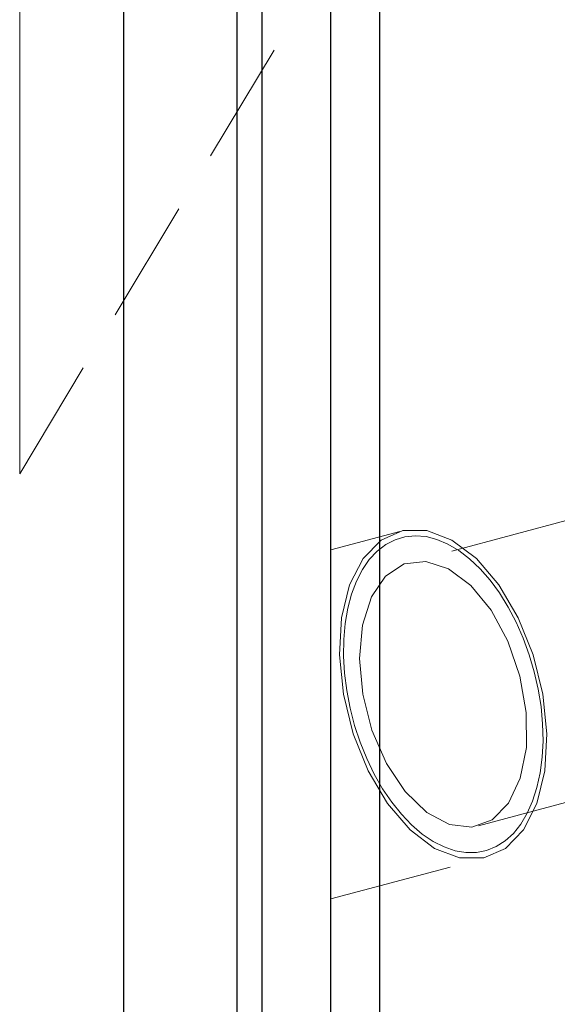
# Model space of a CAD drawing. Extents: x 13 to 827, y 18 to 576.
# Drawn here: x 447 to 463, y 317 to 346 of the extents above; entities that cross this region are included whole.
import ezdxf

# ---------------------------------------------------------------- set-up
doc = ezdxf.new("R2010")
doc.units = 0
doc.header["$MEASUREMENT"] = 0
for name, pattern in [('AI-Linetype-106', [5.4, 3.6, -1.8]), ('AI-Linetype-124', [5.4, 3.6, -1.8]), ('AI-Linetype-125', [5.4, 3.6, -1.8]), ('AI-Linetype-126', [5.4, 3.6, -1.8]), ('AI-Linetype-127', [5.4, 3.6, -1.8]), ('AI-Linetype-145', [5.4, 3.6, -1.8]), ('AI-Linetype-169', [5.4, 3.6, -1.8]), ('AI-Linetype-5', [5.4, 3.6, -1.8]), ('AI-Linetype-6', [5.4, 3.6, -1.8]), ('AI-Linetype-64', [5.4, 3.6, -1.8])]:
    doc.linetypes.add(name, pattern=pattern)
doc.layers.add('Ebene 1', color=7, linetype='Continuous', lineweight=0)

msp = doc.modelspace()

# ---------------------------------------------------------------- linework, layer by layer
at = {"layer": 'Ebene 1', "color": 18, "linetype": 'AI-Linetype-145', "lineweight": 18, "true_color": 0x000000}
msp.add_line((446.895, 332.513), (454.843, 345.741), dxfattribs=at)
at = {"layer": 'Ebene 1', "color": 18, "linetype": 'AI-Linetype-127', "lineweight": 18, "true_color": 0x000000}
msp.add_line((478.618, 335.37), (458.217, 329.918), dxfattribs=at)
at = {"layer": 'Ebene 1', "color": 18, "linetype": 'AI-Linetype-125', "lineweight": 18, "true_color": 0x000000}
msp.add_line((457.973, 330.832), (455.965, 330.296), dxfattribs=at)
at = {"layer": 'Ebene 1', "color": 18, "linetype": 'AI-Linetype-126', "lineweight": 18, "true_color": 0x000000}
msp.add_line((460.266, 322.251), (480.667, 327.703), dxfattribs=at)
at = {"layer": 'Ebene 1', "color": 18, "linetype": 'AI-Linetype-124', "lineweight": 18, "true_color": 0x000000}
msp.add_line((455.965, 320.123), (460.51, 321.337), dxfattribs=at)
at = {"layer": 'Ebene 1', "color": 18, "linetype": 'AI-Linetype-106', "lineweight": 18, "true_color": 0x000000}
msp.add_lwpolyline([(457.383, 317.007), (457.383, 321.831), (457.383, 326.751), (457.383, 331.751), (457.383, 336.816), (457.383, 341.93), (457.383, 347.077), (457.383, 352.24), (457.383, 357.404), (457.383, 362.552), (457.383, 367.668), (457.383, 372.735), (457.383, 377.739), (457.383, 382.662), (457.383, 387.491), (457.383, 392.208), (457.383, 396.801), (457.383, 401.253), (457.383, 405.551), (457.383, 409.682)], dxfattribs=at)
at = {"layer": 'Ebene 1', "color": 18, "linetype": 'AI-Linetype-64', "lineweight": 18, "true_color": 0x000000}
msp.add_lwpolyline([(446.895, 332.513), (446.895, 332.658), (446.895, 333.09), (446.895, 333.802), (446.895, 334.786), (446.895, 336.025), (446.895, 337.503), (446.895, 339.197), (446.895, 341.084), (446.895, 343.134), (446.895, 345.319), (446.895, 347.607), (446.895, 349.964), (446.895, 352.355)], dxfattribs=at)
at = {"layer": 'Ebene 1', "color": 18, "linetype": 'AI-Linetype-169', "lineweight": 18, "true_color": 0x000000}
msp.add_lwpolyline([(453.949, 315.539), (453.949, 319.212), (453.949, 323.031), (453.949, 326.978), (453.949, 331.035), (453.949, 335.186), (453.949, 339.413), (453.949, 343.695), (453.949, 348.016), (453.949, 352.355)], dxfattribs=at)
at = {"layer": 'Ebene 1', "color": 18, "linetype": 'AI-Linetype-5', "lineweight": 18, "true_color": 0x000000}
msp.add_lwpolyline([(462.149, 326.085), (461.865, 327.234), (461.428, 328.317), (460.865, 329.27), (460.207, 330.038), (459.493, 330.576), (458.764, 330.853), (458.063, 330.853), (457.43, 330.576), (456.903, 330.038), (456.512, 329.27), (456.279, 328.317), (456.218, 327.234), (456.334, 326.085), (456.618, 324.935), (457.054, 323.853), (457.618, 322.9), (458.276, 322.132), (458.99, 321.594), (459.719, 321.317), (460.42, 321.317), (461.052, 321.594), (461.579, 322.132), (461.971, 322.9), (462.203, 323.853), (462.264, 324.935), (462.149, 326.085)], dxfattribs=at)
at = {"layer": 'Ebene 1', "color": 18, "linetype": 'AI-Linetype-6', "lineweight": 18, "true_color": 0x000000}
msp.add_lwpolyline([(456.893, 326.085), (456.798, 327.132), (456.885, 328.101), (457.146, 328.92), (457.563, 329.53), (458.104, 329.883), (458.73, 329.955), (459.393, 329.741), (460.046, 329.254), (460.638, 328.533), (461.127, 327.631), (461.477, 326.613), (461.66, 325.557), (461.664, 324.539), (461.488, 323.637), (461.146, 322.916), (460.663, 322.429), (460.074, 322.215), (459.423, 322.287), (458.759, 322.64), (458.131, 323.25), (457.585, 324.069), (457.162, 325.038), (456.893, 326.085)], dxfattribs=at)
at = {"layer": 'Ebene 1', "color": 18, "lineweight": 25, "true_color": 0x000000}
for points, knots in [([(449.918, 418.355), (449.918, 418.355), (449.918, 418.346), (449.918, 418.346), (449.918, 418.346), (449.918, 418.13), (449.918, 418.13), (449.918, 418.13), (449.918, 417.626), (449.918, 417.626), (449.918, 417.626), (449.918, 416.836), (449.918, 416.836), (449.918, 416.836), (449.918, 415.765), (449.918, 415.765), (449.918, 415.765), (449.918, 414.416), (449.918, 414.416), (449.918, 414.416), (449.918, 412.796), (449.918, 412.796), (449.918, 412.796), (449.918, 410.912), (449.918, 410.912), (449.918, 410.912), (449.918, 408.771), (449.918, 408.771), (449.918, 408.771), (449.918, 406.384), (449.918, 406.384), (449.918, 406.384), (449.918, 403.761), (449.918, 403.761), (449.918, 403.761), (449.918, 400.913), (449.918, 400.913), (449.918, 400.913), (449.918, 397.852), (449.918, 397.852), (449.918, 397.852), (449.918, 394.593), (449.918, 394.593), (449.918, 394.593), (449.918, 391.149), (449.918, 391.149), (449.918, 391.149), (449.918, 387.535), (449.918, 387.535), (449.918, 387.535), (449.918, 383.768), (449.918, 383.768), (449.918, 383.768), (449.918, 379.863), (449.918, 379.863), (449.918, 379.863), (449.918, 375.838), (449.918, 375.838), (449.918, 375.838), (449.918, 371.71), (449.918, 371.71), (449.918, 371.71), (449.918, 367.497), (449.918, 367.497), (449.918, 367.497), (449.918, 363.218), (449.918, 363.218), (449.918, 363.218), (449.918, 358.892), (449.918, 358.892), (449.918, 358.892), (449.918, 354.537), (449.918, 354.537), (449.918, 354.537), (449.918, 350.173), (449.918, 350.173), (449.918, 350.173), (449.918, 345.818), (449.918, 345.818), (449.918, 345.818), (449.918, 341.492), (449.918, 341.492), (449.918, 341.492), (449.918, 337.213), (449.918, 337.213), (449.918, 337.213), (449.918, 333.001), (449.918, 333.001), (449.918, 333.001), (449.918, 328.873), (449.918, 328.873), (449.918, 328.873), (449.918, 324.848), (449.918, 324.848), (449.918, 324.848), (449.918, 320.943), (449.918, 320.943), (449.918, 320.943), (449.918, 317.175), (449.918, 317.175), (449.918, 317.175), (449.918, 313.561), (449.918, 313.561), (449.918, 313.561), (449.918, 310.117), (449.918, 310.117), (449.918, 310.117), (449.918, 306.858), (449.918, 306.858), (449.918, 306.858), (449.918, 303.797), (449.918, 303.797), (449.918, 303.797), (449.918, 300.949), (449.918, 300.949), (449.918, 300.949), (449.918, 298.326), (449.918, 298.326), (449.918, 298.326), (449.918, 295.939), (449.918, 295.939), (449.918, 295.939), (449.918, 293.798), (449.918, 293.798), (449.918, 293.798), (449.918, 291.914), (449.918, 291.914), (449.918, 291.914), (449.918, 290.294), (449.918, 290.294), (449.918, 290.294), (449.918, 288.945), (449.918, 288.945), (449.918, 288.945), (449.918, 287.874), (449.918, 287.874), (449.918, 287.874), (449.918, 287.085), (449.918, 287.085), (449.918, 287.085), (449.918, 286.581), (449.918, 286.581), (449.918, 286.581), (449.918, 286.364), (449.918, 286.364), (449.918, 286.364), (449.918, 286.355), (449.918, 286.355)], [0, 0, 0, 0, 1, 1, 1, 2, 2, 2, 3, 3, 3, 4, 4, 4, 5, 5, 5, 6, 6, 6, 7, 7, 7, 8, 8, 8, 9, 9, 9, 10, 10, 10, 11, 11, 11, 12, 12, 12, 13, 13, 13, 14, 14, 14, 15, 15, 15, 16, 16, 16, 17, 17, 17, 18, 18, 18, 19, 19, 19, 20, 20, 20, 21, 21, 21, 22, 22, 22, 23, 23, 23, 24, 24, 24, 25, 25, 25, 26, 26, 26, 27, 27, 27, 28, 28, 28, 29, 29, 29, 30, 30, 30, 31, 31, 31, 32, 32, 32, 33, 33, 33, 34, 34, 34, 35, 35, 35, 36, 36, 36, 37, 37, 37, 38, 38, 38, 39, 39, 39, 40, 40, 40, 41, 41, 41, 42, 42, 42, 43, 43, 43, 44, 44, 44, 45, 45, 45, 46, 46, 46, 47, 47, 47, 48, 48, 48, 49, 49, 49, 49]), ([(453.22, 418.355), (453.22, 418.355), (453.22, 418.346), (453.22, 418.346), (453.22, 418.346), (453.22, 418.13), (453.22, 418.13), (453.22, 418.13), (453.22, 417.626), (453.22, 417.626), (453.22, 417.626), (453.22, 416.836), (453.22, 416.836), (453.22, 416.836), (453.22, 415.765), (453.22, 415.765), (453.22, 415.765), (453.22, 414.416), (453.22, 414.416), (453.22, 414.416), (453.22, 412.796), (453.22, 412.796), (453.22, 412.796), (453.22, 410.912), (453.22, 410.912), (453.22, 410.912), (453.22, 408.771), (453.22, 408.771), (453.22, 408.771), (453.22, 406.384), (453.22, 406.384), (453.22, 406.384), (453.22, 403.761), (453.22, 403.761), (453.22, 403.761), (453.22, 400.913), (453.22, 400.913), (453.22, 400.913), (453.22, 397.852), (453.22, 397.852), (453.22, 397.852), (453.22, 394.593), (453.22, 394.593), (453.22, 394.593), (453.22, 391.149), (453.22, 391.149), (453.22, 391.149), (453.22, 387.535), (453.22, 387.535), (453.22, 387.535), (453.22, 383.768), (453.22, 383.768), (453.22, 383.768), (453.22, 379.863), (453.22, 379.863), (453.22, 379.863), (453.22, 375.838), (453.22, 375.838), (453.22, 375.838), (453.22, 371.71), (453.22, 371.71), (453.22, 371.71), (453.22, 367.497), (453.22, 367.497), (453.22, 367.497), (453.22, 363.218), (453.22, 363.218), (453.22, 363.218), (453.22, 358.892), (453.22, 358.892), (453.22, 358.892), (453.22, 354.537), (453.22, 354.537), (453.22, 354.537), (453.22, 350.173), (453.22, 350.173), (453.22, 350.173), (453.22, 345.818), (453.22, 345.818), (453.22, 345.818), (453.22, 341.492), (453.22, 341.492), (453.22, 341.492), (453.22, 337.213), (453.22, 337.213), (453.22, 337.213), (453.22, 333.001), (453.22, 333.001), (453.22, 333.001), (453.22, 328.873), (453.22, 328.873), (453.22, 328.873), (453.22, 324.848), (453.22, 324.848), (453.22, 324.848), (453.22, 320.943), (453.22, 320.943), (453.22, 320.943), (453.22, 317.175), (453.22, 317.175), (453.22, 317.175), (453.22, 313.561), (453.22, 313.561), (453.22, 313.561), (453.22, 310.117), (453.22, 310.117), (453.22, 310.117), (453.22, 306.858), (453.22, 306.858), (453.22, 306.858), (453.22, 303.797), (453.22, 303.797), (453.22, 303.797), (453.22, 300.949), (453.22, 300.949), (453.22, 300.949), (453.22, 298.326), (453.22, 298.326), (453.22, 298.326), (453.22, 295.939), (453.22, 295.939), (453.22, 295.939), (453.22, 293.798), (453.22, 293.798), (453.22, 293.798), (453.22, 291.914), (453.22, 291.914), (453.22, 291.914), (453.22, 290.294), (453.22, 290.294), (453.22, 290.294), (453.22, 288.945), (453.22, 288.945), (453.22, 288.945), (453.22, 287.874), (453.22, 287.874), (453.22, 287.874), (453.22, 287.085), (453.22, 287.085), (453.22, 287.085), (453.22, 286.581), (453.22, 286.581), (453.22, 286.581), (453.22, 286.364), (453.22, 286.364), (453.22, 286.364), (453.22, 286.355), (453.22, 286.355)], [0, 0, 0, 0, 1, 1, 1, 2, 2, 2, 3, 3, 3, 4, 4, 4, 5, 5, 5, 6, 6, 6, 7, 7, 7, 8, 8, 8, 9, 9, 9, 10, 10, 10, 11, 11, 11, 12, 12, 12, 13, 13, 13, 14, 14, 14, 15, 15, 15, 16, 16, 16, 17, 17, 17, 18, 18, 18, 19, 19, 19, 20, 20, 20, 21, 21, 21, 22, 22, 22, 23, 23, 23, 24, 24, 24, 25, 25, 25, 26, 26, 26, 27, 27, 27, 28, 28, 28, 29, 29, 29, 30, 30, 30, 31, 31, 31, 32, 32, 32, 33, 33, 33, 34, 34, 34, 35, 35, 35, 36, 36, 36, 37, 37, 37, 38, 38, 38, 39, 39, 39, 40, 40, 40, 41, 41, 41, 42, 42, 42, 43, 43, 43, 44, 44, 44, 45, 45, 45, 46, 46, 46, 47, 47, 47, 48, 48, 48, 49, 49, 49, 49]), ([(453.949, 418.015), (453.949, 418.015), (453.949, 418.007), (453.949, 418.007), (453.949, 418.007), (453.949, 417.791), (453.949, 417.791), (453.949, 417.791), (453.949, 417.29), (453.949, 417.29), (453.949, 417.29), (453.949, 416.504), (453.949, 416.504), (453.949, 416.504), (453.949, 415.439), (453.949, 415.439), (453.949, 415.439), (453.949, 414.097), (453.949, 414.097), (453.949, 414.097), (453.949, 412.485), (453.949, 412.485), (453.949, 412.485), (453.949, 410.61), (453.949, 410.61), (453.949, 410.61), (453.949, 408.481), (453.949, 408.481), (453.949, 408.481), (453.949, 406.106), (453.949, 406.106), (453.949, 406.106), (453.949, 403.496), (453.949, 403.496), (453.949, 403.496), (453.949, 400.663), (453.949, 400.663), (453.949, 400.663), (453.949, 397.618), (453.949, 397.618), (453.949, 397.618), (453.949, 394.376), (453.949, 394.376), (453.949, 394.376), (453.949, 390.949), (453.949, 390.949), (453.949, 390.949), (453.949, 387.354), (453.949, 387.354), (453.949, 387.354), (453.949, 383.606), (453.949, 383.606), (453.949, 383.606), (453.949, 379.721), (453.949, 379.721), (453.949, 379.721), (453.949, 375.717), (453.949, 375.717), (453.949, 375.717), (453.949, 371.61), (453.949, 371.61), (453.949, 371.61), (453.949, 367.419), (453.949, 367.419), (453.949, 367.419), (453.949, 363.162), (453.949, 363.162), (453.949, 363.162), (453.949, 358.858), (453.949, 358.858), (453.949, 358.858), (453.949, 354.526), (453.949, 354.526), (453.949, 354.526), (453.949, 350.184), (453.949, 350.184), (453.949, 350.184), (453.949, 345.852), (453.949, 345.852), (453.949, 345.852), (453.949, 341.548), (453.949, 341.548), (453.949, 341.548), (453.949, 337.291), (453.949, 337.291), (453.949, 337.291), (453.949, 333.1), (453.949, 333.1), (453.949, 333.1), (453.949, 328.994), (453.949, 328.994), (453.949, 328.994), (453.949, 324.989), (453.949, 324.989), (453.949, 324.989), (453.949, 321.104), (453.949, 321.104), (453.949, 321.104), (453.949, 317.356), (453.949, 317.356), (453.949, 317.356), (453.949, 313.761), (453.949, 313.761), (453.949, 313.761), (453.949, 310.335), (453.949, 310.335), (453.949, 310.335), (453.949, 307.092), (453.949, 307.092), (453.949, 307.092), (453.949, 304.047), (453.949, 304.047), (453.949, 304.047), (453.949, 301.214), (453.949, 301.214), (453.949, 301.214), (453.949, 298.604), (453.949, 298.604), (453.949, 298.604), (453.949, 296.229), (453.949, 296.229), (453.949, 296.229), (453.949, 294.1), (453.949, 294.1), (453.949, 294.1), (453.949, 292.225), (453.949, 292.225), (453.949, 292.225), (453.949, 290.613), (453.949, 290.613), (453.949, 290.613), (453.949, 289.272), (453.949, 289.272), (453.949, 289.272), (453.949, 288.206), (453.949, 288.206), (453.949, 288.206), (453.949, 287.42), (453.949, 287.42), (453.949, 287.42), (453.949, 286.919), (453.949, 286.919), (453.949, 286.919), (453.949, 286.704), (453.949, 286.704), (453.949, 286.704), (453.949, 286.695), (453.949, 286.695)], [0, 0, 0, 0, 1, 1, 1, 2, 2, 2, 3, 3, 3, 4, 4, 4, 5, 5, 5, 6, 6, 6, 7, 7, 7, 8, 8, 8, 9, 9, 9, 10, 10, 10, 11, 11, 11, 12, 12, 12, 13, 13, 13, 14, 14, 14, 15, 15, 15, 16, 16, 16, 17, 17, 17, 18, 18, 18, 19, 19, 19, 20, 20, 20, 21, 21, 21, 22, 22, 22, 23, 23, 23, 24, 24, 24, 25, 25, 25, 26, 26, 26, 27, 27, 27, 28, 28, 28, 29, 29, 29, 30, 30, 30, 31, 31, 31, 32, 32, 32, 33, 33, 33, 34, 34, 34, 35, 35, 35, 36, 36, 36, 37, 37, 37, 38, 38, 38, 39, 39, 39, 40, 40, 40, 41, 41, 41, 42, 42, 42, 43, 43, 43, 44, 44, 44, 45, 45, 45, 46, 46, 46, 47, 47, 47, 48, 48, 48, 49, 49, 49, 49]), ([(455.965, 265.262), (455.965, 265.262), (455.965, 266.809), (455.965, 266.809), (455.965, 266.809), (455.965, 268.625), (455.965, 268.625), (455.965, 268.625), (455.965, 270.703), (455.965, 270.703), (455.965, 270.703), (455.965, 273.037), (455.965, 273.037), (455.965, 273.037), (455.965, 275.62), (455.965, 275.62), (455.965, 275.62), (455.965, 278.444), (455.965, 278.444), (455.965, 278.444), (455.965, 281.5), (455.965, 281.5), (455.965, 281.5), (455.965, 284.778), (455.965, 284.778), (455.965, 284.778), (455.965, 288.269), (455.965, 288.269), (455.965, 288.269), (455.965, 291.96), (455.965, 291.96), (455.965, 291.96), (455.965, 295.841), (455.965, 295.841), (455.965, 295.841), (455.965, 299.899), (455.965, 299.899), (455.965, 299.899), (455.965, 304.122), (455.965, 304.122), (455.965, 304.122), (455.965, 308.496), (455.965, 308.496), (455.965, 308.496), (455.965, 313.008), (455.965, 313.008), (455.965, 313.008), (455.965, 317.643), (455.965, 317.643), (455.965, 317.643), (455.965, 322.387), (455.965, 322.387), (455.965, 322.387), (455.965, 327.226), (455.965, 327.226), (455.965, 327.226), (455.965, 332.143), (455.965, 332.143), (455.965, 332.143), (455.965, 337.123), (455.965, 337.123), (455.965, 337.123), (455.965, 342.152), (455.965, 342.152), (455.965, 342.152), (455.965, 347.212), (455.965, 347.212), (455.965, 347.212), (455.965, 352.288), (455.965, 352.288), (455.965, 352.288), (455.965, 357.365), (455.965, 357.365), (455.965, 357.365), (455.965, 362.426), (455.965, 362.426), (455.965, 362.426), (455.965, 367.455), (455.965, 367.455), (455.965, 367.455), (455.965, 372.437), (455.965, 372.437), (455.965, 372.437), (455.965, 377.356), (455.965, 377.356), (455.965, 377.356), (455.965, 382.197), (455.965, 382.197), (455.965, 382.197), (455.965, 386.943), (455.965, 386.943), (455.965, 386.943), (455.965, 391.582), (455.965, 391.582), (455.965, 391.582), (455.965, 396.097), (455.965, 396.097), (455.965, 396.097), (455.965, 400.475), (455.965, 400.475), (455.965, 400.475), (455.965, 404.702), (455.965, 404.702), (455.965, 404.702), (455.965, 408.765), (455.965, 408.765)], [0, 0, 0, 0, 1, 1, 1, 2, 2, 2, 3, 3, 3, 4, 4, 4, 5, 5, 5, 6, 6, 6, 7, 7, 7, 8, 8, 8, 9, 9, 9, 10, 10, 10, 11, 11, 11, 12, 12, 12, 13, 13, 13, 14, 14, 14, 15, 15, 15, 16, 16, 16, 17, 17, 17, 18, 18, 18, 19, 19, 19, 20, 20, 20, 21, 21, 21, 22, 22, 22, 23, 23, 23, 24, 24, 24, 25, 25, 25, 26, 26, 26, 27, 27, 27, 28, 28, 28, 29, 29, 29, 30, 30, 30, 31, 31, 31, 32, 32, 32, 33, 33, 33, 34, 34, 34, 35, 35, 35, 35]), ([(457.382, 408.765), (457.382, 408.765), (457.382, 404.622), (457.382, 404.622), (457.382, 404.622), (457.382, 400.317), (457.382, 400.317), (457.382, 400.317), (457.382, 395.863), (457.382, 395.863), (457.382, 395.863), (457.382, 391.274), (457.382, 391.274), (457.382, 391.274), (457.382, 386.564), (457.382, 386.564), (457.382, 386.564), (457.382, 381.748), (457.382, 381.748), (457.382, 381.748), (457.382, 376.84), (457.382, 376.84), (457.382, 376.84), (457.382, 371.857), (457.382, 371.857), (457.382, 371.857), (457.382, 366.812), (457.382, 366.812), (457.382, 366.812), (457.382, 361.723), (457.382, 361.723), (457.382, 361.723), (457.382, 356.605), (457.382, 356.605), (457.382, 356.605), (457.382, 351.473), (457.382, 351.473), (457.382, 351.473), (457.382, 346.345), (457.382, 346.345), (457.382, 346.345), (457.382, 341.235), (457.382, 341.235), (457.382, 341.235), (457.382, 336.159), (457.382, 336.159), (457.382, 336.159), (457.382, 331.134), (457.382, 331.134), (457.382, 331.134), (457.382, 326.175), (457.382, 326.175), (457.382, 326.175), (457.382, 321.297), (457.382, 321.297), (457.382, 321.297), (457.382, 316.515), (457.382, 316.515), (457.382, 316.515), (457.382, 311.845), (457.382, 311.845), (457.382, 311.845), (457.382, 307.301), (457.382, 307.301), (457.382, 307.301), (457.382, 302.897), (457.382, 302.897), (457.382, 302.897), (457.382, 298.646), (457.382, 298.646), (457.382, 298.646), (457.382, 294.562), (457.382, 294.562), (457.382, 294.562), (457.382, 290.658), (457.382, 290.658), (457.382, 290.658), (457.382, 286.945), (457.382, 286.945), (457.382, 286.945), (457.382, 283.436), (457.382, 283.436), (457.382, 283.436), (457.382, 280.141), (457.382, 280.141), (457.382, 280.141), (457.382, 277.07), (457.382, 277.07), (457.382, 277.07), (457.382, 274.233), (457.382, 274.233), (457.382, 274.233), (457.382, 271.639), (457.382, 271.639), (457.382, 271.639), (457.382, 269.296), (457.382, 269.296), (457.382, 269.296), (457.382, 267.21), (457.382, 267.21), (457.382, 267.21), (457.382, 265.389), (457.382, 265.389), (457.382, 265.389), (457.382, 263.839), (457.382, 263.839)], [0, 0, 0, 0, 1, 1, 1, 2, 2, 2, 3, 3, 3, 4, 4, 4, 5, 5, 5, 6, 6, 6, 7, 7, 7, 8, 8, 8, 9, 9, 9, 10, 10, 10, 11, 11, 11, 12, 12, 12, 13, 13, 13, 14, 14, 14, 15, 15, 15, 16, 16, 16, 17, 17, 17, 18, 18, 18, 19, 19, 19, 20, 20, 20, 21, 21, 21, 22, 22, 22, 23, 23, 23, 24, 24, 24, 25, 25, 25, 26, 26, 26, 27, 27, 27, 28, 28, 28, 29, 29, 29, 30, 30, 30, 31, 31, 31, 32, 32, 32, 33, 33, 33, 34, 34, 34, 35, 35, 35, 35])]:
    msp.add_open_spline(points, degree=3, knots=knots, dxfattribs=at)
at = {"layer": 'Ebene 1', "color": 18, "lineweight": 18, "true_color": 0x000000}
msp.add_open_spline([(458.022, 322.588), (458.022, 322.588), (457.739, 322.942), (457.739, 322.942), (457.739, 322.942), (457.474, 323.333), (457.474, 323.333), (457.474, 323.333), (457.231, 323.758), (457.231, 323.758), (457.231, 323.758), (457.012, 324.211), (457.012, 324.211), (457.012, 324.211), (456.82, 324.686), (456.82, 324.686), (456.82, 324.686), (456.657, 325.179), (456.657, 325.179), (456.657, 325.179), (456.526, 325.683), (456.526, 325.683), (456.526, 325.683), (456.428, 326.191), (456.428, 326.191), (456.428, 326.191), (456.364, 326.699), (456.364, 326.699), (456.364, 326.699), (456.335, 327.198), (456.335, 327.198), (456.335, 327.198), (456.341, 327.685), (456.341, 327.685), (456.341, 327.685), (456.382, 328.152), (456.382, 328.152), (456.382, 328.152), (456.459, 328.593), (456.459, 328.593), (456.459, 328.593), (456.568, 329.005), (456.568, 329.005), (456.568, 329.005), (456.711, 329.381), (456.711, 329.381), (456.711, 329.381), (456.884, 329.717), (456.884, 329.717), (456.884, 329.717), (457.086, 330.009), (457.086, 330.009), (457.086, 330.009), (457.313, 330.253), (457.313, 330.253), (457.313, 330.253), (457.565, 330.446), (457.565, 330.446), (457.565, 330.446), (457.836, 330.587), (457.836, 330.587), (457.836, 330.587), (458.125, 330.673), (458.125, 330.673), (458.125, 330.673), (458.427, 330.703), (458.427, 330.703), (458.427, 330.703), (458.739, 330.678), (458.739, 330.678), (458.739, 330.678), (459.058, 330.596), (459.058, 330.596), (459.058, 330.596), (459.378, 330.46), (459.378, 330.46), (459.378, 330.46), (459.697, 330.27), (459.697, 330.27), (459.697, 330.27), (460.01, 330.03), (460.01, 330.03), (460.01, 330.03), (460.314, 329.742), (460.314, 329.742), (460.314, 329.742), (460.605, 329.41), (460.605, 329.41), (460.605, 329.41), (460.879, 329.037), (460.879, 329.037), (460.879, 329.037), (461.134, 328.628), (461.134, 328.628), (461.134, 328.628), (461.365, 328.189), (461.365, 328.189), (461.365, 328.189), (461.571, 327.724), (461.571, 327.724), (461.571, 327.724), (461.749, 327.239), (461.749, 327.239), (461.749, 327.239), (461.896, 326.74), (461.896, 326.74), (461.896, 326.74), (462.01, 326.233), (462.01, 326.233), (462.01, 326.233), (462.092, 325.724), (462.092, 325.724), (462.092, 325.724), (462.138, 325.22), (462.138, 325.22), (462.138, 325.22), (462.15, 324.726), (462.15, 324.726), (462.15, 324.726), (462.126, 324.249), (462.126, 324.249), (462.126, 324.249), (462.067, 323.794), (462.067, 323.794), (462.067, 323.794), (461.974, 323.366), (461.974, 323.366), (461.974, 323.366), (461.848, 322.972), (461.848, 322.972), (461.848, 322.972), (461.69, 322.616), (461.69, 322.616), (461.69, 322.616), (461.502, 322.301), (461.502, 322.301), (461.502, 322.301), (461.287, 322.033), (461.287, 322.033), (461.287, 322.033), (461.047, 321.814), (461.047, 321.814), (461.047, 321.814), (460.785, 321.646), (460.785, 321.646), (460.785, 321.646), (460.505, 321.533), (460.505, 321.533), (460.505, 321.533), (460.209, 321.475), (460.209, 321.475), (460.209, 321.475), (459.901, 321.472), (459.901, 321.472), (459.901, 321.472), (459.585, 321.526), (459.585, 321.526), (459.585, 321.526), (459.266, 321.635), (459.266, 321.635), (459.266, 321.635), (458.945, 321.798), (458.945, 321.798), (458.945, 321.798), (458.629, 322.013), (458.629, 322.013), (458.629, 322.013), (458.32, 322.278), (458.32, 322.278), (458.32, 322.278), (458.022, 322.588), (458.022, 322.588)], degree=3, knots=[0, 0, 0, 0, 1, 1, 1, 2, 2, 2, 3, 3, 3, 4, 4, 4, 5, 5, 5, 6, 6, 6, 7, 7, 7, 8, 8, 8, 9, 9, 9, 10, 10, 10, 11, 11, 11, 12, 12, 12, 13, 13, 13, 14, 14, 14, 15, 15, 15, 16, 16, 16, 17, 17, 17, 18, 18, 18, 19, 19, 19, 20, 20, 20, 21, 21, 21, 22, 22, 22, 23, 23, 23, 24, 24, 24, 25, 25, 25, 26, 26, 26, 27, 27, 27, 28, 28, 28, 29, 29, 29, 30, 30, 30, 31, 31, 31, 32, 32, 32, 33, 33, 33, 34, 34, 34, 35, 35, 35, 36, 36, 36, 37, 37, 37, 38, 38, 38, 39, 39, 39, 40, 40, 40, 41, 41, 41, 42, 42, 42, 43, 43, 43, 44, 44, 44, 45, 45, 45, 46, 46, 46, 47, 47, 47, 48, 48, 48, 49, 49, 49, 50, 50, 50, 51, 51, 51, 52, 52, 52, 53, 53, 53, 54, 54, 54, 55, 55, 55, 56, 56, 56, 57, 57, 57, 57], dxfattribs=at)

doc.saveas('drawing.dxf')
